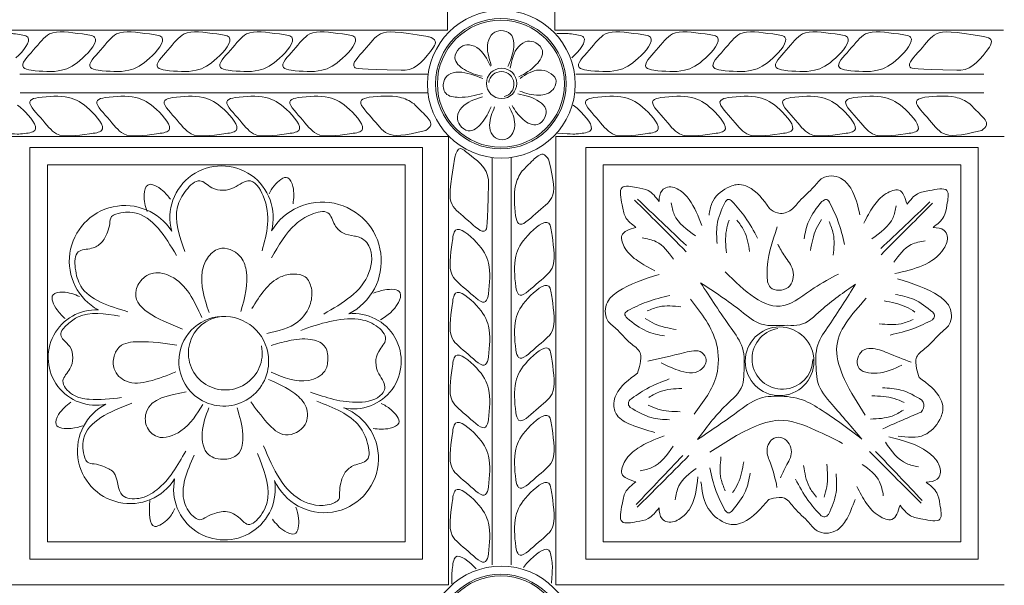
# Model space of a CAD drawing. Units: inches. Extents: x -87.9 to -61.1, y 131.7 to 182.1.
# Drawn here: x -64.9 to -61.3, y 158.7 to 160.8 of the extents above; entities that cross this region are included whole.
import ezdxf

# ---------------------------------------------------------------- set-up
doc = ezdxf.new("R2010")
doc.units = ezdxf.units.IN
doc.header["$MEASUREMENT"] = 0
doc.layers.get('0').update_dxf_attribs({"lineweight": 5})

msp = doc.modelspace()

# ---------------------------------------------------------------- linework, layer by layer
at = {"color": 0, "linetype": 'ByBlock'}
for p, q in [((-63.32461, 162.35362), (-63.32461, 160.73943)), ((-62.93881, 162.35362), (-62.93881, 160.73943))]:
    msp.add_line(p, q, dxfattribs=at)
at = {"color": 7, "linetype": 'ByBlock'}
for p, q in [((-64.93881, 160.73943), (-63.32461, 160.73943)), ((-62.93881, 160.73943), (-61.32461, 160.73943)), ((-64.86333, 160.58196), (-63.39449, 160.58196)), ((-62.86333, 160.58196), (-61.39449, 160.58196)), ((-64.86303, 160.51453), (-63.39527, 160.51453)), ((-64.86303, 160.51453), (-63.43276, 160.51453)), ((-62.86303, 160.51453), (-61.39527, 160.51453)), ((-62.86303, 160.51453), (-61.39527, 160.51453)), ((-63.32461, 160.35707), (-64.93536, 160.35707)), ((-63.32116, 160.35707), (-64.93536, 160.35707)), ((-63.32116, 158.74288), (-63.32116, 160.35707)), ((-61.32396, 160.35707), (-62.93536, 160.35707)), ((-61.32116, 160.35707), (-62.93536, 160.35707)), ((-62.93536, 158.74288), (-62.93536, 160.35707)), ((-63.1637, 158.8149), (-63.1637, 160.2813)), ((-63.09627, 158.8152), (-63.09627, 160.28159)), ((-63.09627, 158.8152), (-63.09627, 160.28159)), ((-63.32116, 158.74288), (-64.93536, 158.74288)), ((-61.32116, 158.74288), (-62.93536, 158.74288))]:
    msp.add_line(p, q, dxfattribs=at)
for points in [[(-63.41489, 158.83541), (-64.82721, 158.83541), (-64.82721, 160.3171), (-63.41489, 160.3171)], [(-61.41489, 158.83541), (-62.82721, 158.83541), (-62.82721, 160.3171), (-61.41489, 160.3171)], [(-63.47739, 158.89791), (-64.76471, 158.89791), (-64.76471, 160.2546), (-63.47739, 160.2546)], [(-61.47739, 158.89791), (-62.76471, 158.89791), (-62.76471, 160.2546), (-61.47739, 160.2546)]]:
    msp.add_lwpolyline(points, close=True, dxfattribs=at)
for centre, radius in [((-63.13115, 160.54519), 0.2659), ((-63.13274, 160.54694), 0.23482), ((-63.13274, 160.54694), 0.22857), ((-63.12998, 160.54825), 0.05461), ((-62.12998, 159.54825), 0.12361), ((-63.13115, 158.54519), 0.2659), ((-63.13274, 158.54694), 0.23482), ((-63.13274, 158.54694), 0.22857)]:
    msp.add_circle(centre, radius, dxfattribs=at)
for centre, radius, start, end in [((-63.13115, 160.54519), 0.0456, 282.49446, 172.5011), ((-64.13782, 160.06534), 0.18589, 344.96765, 195.2324), ((-63.77555, 159.90879), 0.21244, 296.61547, 149.33843), ((-64.48561, 159.90844), 0.20011, 32.68414, 241.44374), ((-64.59024, 159.56138), 0.17152, 87.00156, 282.29222), ((-64.12998, 159.54825), 0.16159, 5.6246, 180), ((-64.12437, 159.57751), 0.13283, 95.85006, 11.22868), ((-63.66275, 159.54825), 0.17152, 257.70601, 95.89973), ((-62.11941, 159.5572), 0.10964, 99.0052, 358.67167), ((-64.12998, 159.54825), 0.16159, 180, 5.6246), ((-64.46713, 159.2253), 0.18943, 117.20223, 327.85566), ((-63.76844, 159.19829), 0.19538, 203.76047, 68.6113), ((-64.12747, 159.08797), 0.18295, 168.47714, 9.9456)]:
    msp.add_arc(centre, radius, start, end, dxfattribs=at)
for points, knots in [([(-64.87768, 160.63971), (-64.85136, 160.66429), (-64.80646, 160.71844), (-64.87059, 160.72468), (-64.89729, 160.72842), (-64.93129, 160.72716)], [0.19813, 0.19813, 0.19813, 0.19813, 0.28417649, 0.32961783, 0.35275871, 0.35275871, 0.35275871, 0.35275871]), ([(-63.39582, 160.71692), (-63.50613, 160.73457), (-63.56853, 160.74301), (-63.61309, 160.67601), (-63.68249, 160.60791), (-63.64376, 160.59866), (-63.49163, 160.59596)], [0.34645454, 0.34645454, 0.34645454, 0.34645454, 0.44778945, 0.53065055, 0.60183744, 0.6311122, 0.6311122, 0.6311122, 0.6311122]), ([(-62.87768, 160.63971), (-62.85136, 160.66429), (-62.80646, 160.71844), (-62.87059, 160.72468), (-62.89729, 160.72842), (-62.93129, 160.72716)], [0.19813, 0.19813, 0.19813, 0.19813, 0.28417649, 0.32961783, 0.35275871, 0.35275871, 0.35275871, 0.35275871]), ([(-61.39582, 160.71692), (-61.50613, 160.73457), (-61.56853, 160.74301), (-61.61309, 160.67601), (-61.68249, 160.60791), (-61.64376, 160.59866), (-61.49163, 160.59596)], [0.34645454, 0.34645454, 0.34645454, 0.34645454, 0.44778945, 0.53065055, 0.60183744, 0.6311122, 0.6311122, 0.6311122, 0.6311122]), ([(-63.60722, 160.49825), (-63.56867, 160.50203), (-63.50905, 160.50787), (-63.46252, 160.48661), (-63.4453, 160.47421)], [0, 0, 0, 0, 0.11017514, 0.17041035, 0.17041035, 0.17041035, 0.17041035]), ([(-61.60722, 160.49825), (-61.56867, 160.50203), (-61.50905, 160.50787), (-61.46252, 160.48661), (-61.4453, 160.47421)], [0, 0, 0, 0, 0.11017514, 0.17041035, 0.17041035, 0.17041035, 0.17041035]), ([(-64.8724, 160.47018), (-64.86628, 160.46551), (-64.83437, 160.43843), (-64.78069, 160.37449), (-64.84554, 160.36817), (-64.8724, 160.36441), (-64.92924, 160.36927)], [0.17566328, 0.17566328, 0.17566328, 0.17566328, 0.19688092, 0.28417649, 0.32961783, 0.35323526, 0.35323526, 0.35323526, 0.35323526]), ([(-63.4024, 160.37912), (-63.48422, 160.35923), (-63.54415, 160.35251), (-63.58783, 160.41821), (-63.65724, 160.4863), (-63.61851, 160.49556), (-63.60722, 160.49825)], [0.35142678, 0.35142678, 0.35142678, 0.35142678, 0.44778945, 0.53065055, 0.60183744, 0.6311122, 0.6311122, 0.6311122, 0.6311122]), ([(-62.8724, 160.47018), (-62.86628, 160.46551), (-62.83437, 160.43843), (-62.78069, 160.37449), (-62.84554, 160.36817), (-62.8724, 160.36441), (-62.92924, 160.36927)], [0.17566328, 0.17566328, 0.17566328, 0.17566328, 0.19688092, 0.28417649, 0.32961783, 0.35323526, 0.35323526, 0.35323526, 0.35323526]), ([(-61.4024, 160.37912), (-61.48422, 160.35923), (-61.54415, 160.35251), (-61.58783, 160.41821), (-61.65724, 160.4863), (-61.61851, 160.49556), (-61.60722, 160.49825)], [0.35142678, 0.35142678, 0.35142678, 0.35142678, 0.44778945, 0.53065055, 0.60183744, 0.6311122, 0.6311122, 0.6311122, 0.6311122]), ([(-63.29865, 160.28242), (-63.3163, 160.1721), (-63.32475, 160.1097), (-63.25775, 160.06515), (-63.18965, 159.99574), (-63.18039, 160.03447), (-63.1777, 160.1866)], [0.34645454, 0.34645454, 0.34645454, 0.34645454, 0.44778945, 0.53065055, 0.60183744, 0.6311122, 0.6311122, 0.6311122, 0.6311122]), ([(-62.96085, 160.27583), (-62.94097, 160.19401), (-62.93425, 160.13409), (-62.99994, 160.0904), (-63.06804, 160.021), (-63.07729, 160.05972), (-63.07999, 160.07101)], [0.35142678, 0.35142678, 0.35142678, 0.35142678, 0.44778945, 0.53065055, 0.60183744, 0.6311122, 0.6311122, 0.6311122, 0.6311122]), ([(-63.07999, 160.07101), (-63.08377, 160.10956), (-63.08961, 160.16919), (-63.06834, 160.21571), (-63.05594, 160.23293)], [0, 0, 0, 0, 0.11017514, 0.17041035, 0.17041035, 0.17041035, 0.17041035]), ([(-63.5635, 159.39656), (-63.55214, 159.39052), (-63.52514, 159.37594), (-63.48229, 159.32559), (-63.54201, 159.3004), (-63.57294, 159.30388), (-63.59224, 159.30629)], [0.00115583, 0.00115583, 0.00115583, 0.00115583, 0.04245213, 0.09916986, 0.13527979, 0.19589653, 0.19589653, 0.19589653, 0.19589653]), ([(-63.05192, 158.80584), (-63.04724, 158.81195), (-63.02016, 158.84386), (-62.95622, 158.89754), (-62.94991, 158.8327), (-62.94614, 158.80583), (-62.95101, 158.749)], [0.17566328, 0.17566328, 0.17566328, 0.17566328, 0.19688092, 0.28417649, 0.32961783, 0.35323526, 0.35323526, 0.35323526, 0.35323526]), ([(-63.22144, 158.80055), (-63.24603, 158.82687), (-63.30017, 158.87177), (-63.30642, 158.80764), (-63.31015, 158.78095), (-63.3089, 158.74695)], [0.19813, 0.19813, 0.19813, 0.19813, 0.28417649, 0.32961783, 0.35275871, 0.35275871, 0.35275871, 0.35275871])]:
    msp.add_open_spline(points, degree=3, knots=knots, dxfattribs=at)
for points in [[(-64.82351, 160.59529), (-64.71334, 160.59529), (-64.63825, 160.63864), (-64.5946, 160.71424), (-64.63849, 160.726), (-64.75666, 160.726), (-64.81526, 160.66741), (-64.85085, 160.60576), (-64.82351, 160.59529)], [(-64.58221, 160.59529), (-64.47204, 160.59529), (-64.39695, 160.63864), (-64.3533, 160.71424), (-64.39719, 160.726), (-64.51536, 160.726), (-64.57396, 160.66741), (-64.60955, 160.60576), (-64.58221, 160.59529)], [(-64.33959, 160.59529), (-64.22941, 160.59529), (-64.15433, 160.63864), (-64.11068, 160.71424), (-64.15457, 160.726), (-64.27274, 160.726), (-64.33133, 160.66741), (-64.36693, 160.60576), (-64.33959, 160.59529)], [(-64.11444, 160.59529), (-64.00426, 160.59529), (-63.92917, 160.63864), (-63.88553, 160.71424), (-63.92942, 160.726), (-64.04759, 160.726), (-64.10618, 160.66741), (-64.14178, 160.60576), (-64.11444, 160.59529)], [(-63.88748, 160.59529), (-63.7773, 160.59529), (-63.70221, 160.63864), (-63.65856, 160.71424), (-63.70246, 160.726), (-63.82063, 160.726), (-63.87922, 160.66741), (-63.91481, 160.60576), (-63.88748, 160.59529)], [(-63.37479, 160.67843), (-63.36898, 160.70011), (-63.39073, 160.71555), (-63.39582, 160.71692)], [(-63.10796, 160.60839), (-63.08706, 160.67095), (-63.09807, 160.72546), (-63.13248, 160.73796), (-63.16135, 160.72788), (-63.17926, 160.6955), (-63.16725, 160.61297)], [(-62.82351, 160.59529), (-62.71334, 160.59529), (-62.63825, 160.63864), (-62.5946, 160.71424), (-62.63849, 160.726), (-62.75666, 160.726), (-62.81526, 160.66741), (-62.85085, 160.60576), (-62.82351, 160.59529)], [(-62.58221, 160.59529), (-62.47204, 160.59529), (-62.39695, 160.63864), (-62.3533, 160.71424), (-62.39719, 160.726), (-62.51536, 160.726), (-62.57396, 160.66741), (-62.60955, 160.60576), (-62.58221, 160.59529)], [(-62.33959, 160.59529), (-62.22941, 160.59529), (-62.15433, 160.63864), (-62.11068, 160.71424), (-62.15457, 160.726), (-62.27274, 160.726), (-62.33133, 160.66741), (-62.36693, 160.60576), (-62.33959, 160.59529)], [(-62.11444, 160.59529), (-62.00426, 160.59529), (-61.92917, 160.63864), (-61.88553, 160.71424), (-61.92942, 160.726), (-62.04759, 160.726), (-62.10618, 160.66741), (-62.14178, 160.60576), (-62.11444, 160.59529)], [(-61.88748, 160.59529), (-61.7773, 160.59529), (-61.70221, 160.63864), (-61.65856, 160.71424), (-61.70246, 160.726), (-61.82063, 160.726), (-61.87922, 160.66741), (-61.91481, 160.60576), (-61.88748, 160.59529)], [(-61.39582, 160.71692), (-61.3681, 160.70432), (-61.37479, 160.67843)], [(-63.19977, 160.57366), (-63.26399, 160.5979), (-63.29823, 160.64075), (-63.28274, 160.67393), (-63.2552, 160.68721), (-63.21964, 160.67699), (-63.16978, 160.61013)], [(-63.06804, 160.57172), (-63.00534, 160.61576), (-62.98336, 160.66601), (-63.00691, 160.69405), (-63.03696, 160.69975), (-63.06866, 160.68067), (-63.09952, 160.60319)], [(-63.49163, 160.59596), (-63.47755, 160.59596), (-63.37479, 160.67843)], [(-61.49163, 160.59596), (-61.47755, 160.59596), (-61.37479, 160.67843)], [(-63.19879, 160.5116), (-63.28385, 160.49783), (-63.33089, 160.51259), (-63.33809, 160.5543), (-63.32088, 160.57958), (-63.28497, 160.5885), (-63.19779, 160.56549)], [(-63.06487, 160.52028), (-62.99613, 160.50564), (-62.94518, 160.52596), (-62.93504, 160.56245), (-62.95961, 160.58762), (-62.99558, 160.59632), (-63.06386, 160.56634)], [(-64.79826, 160.49758), (-64.68808, 160.49758), (-64.61299, 160.45423), (-64.56935, 160.37863), (-64.61324, 160.36687), (-64.73141, 160.36687), (-64.79, 160.42546), (-64.8256, 160.48711), (-64.79826, 160.49758)], [(-64.55696, 160.49758), (-64.44678, 160.49758), (-64.37169, 160.45423), (-64.32805, 160.37863), (-64.37194, 160.36687), (-64.49011, 160.36687), (-64.5487, 160.42546), (-64.5843, 160.48711), (-64.55696, 160.49758)], [(-64.31434, 160.49758), (-64.20416, 160.49758), (-64.12907, 160.45423), (-64.08542, 160.37863), (-64.12932, 160.36687), (-64.24749, 160.36687), (-64.30608, 160.42546), (-64.34167, 160.48711), (-64.31434, 160.49758)], [(-64.08918, 160.49758), (-63.97901, 160.49758), (-63.90392, 160.45423), (-63.86027, 160.37863), (-63.90416, 160.36687), (-64.02234, 160.36687), (-64.08093, 160.42546), (-64.11652, 160.48711), (-64.08918, 160.49758)], [(-63.86222, 160.49758), (-63.75205, 160.49758), (-63.67696, 160.45423), (-63.63331, 160.37863), (-63.6772, 160.36687), (-63.79537, 160.36687), (-63.85397, 160.42546), (-63.88956, 160.48711), (-63.86222, 160.49758)], [(-63.09251, 160.46826), (-63.05273, 160.41808), (-63.00099, 160.39988), (-62.97477, 160.42544), (-62.9713, 160.45582), (-62.9937, 160.48221), (-63.07223, 160.51107)], [(-62.79826, 160.49758), (-62.68808, 160.49758), (-62.61299, 160.45423), (-62.56935, 160.37863), (-62.61324, 160.36687), (-62.73141, 160.36687), (-62.79, 160.42546), (-62.8256, 160.48711), (-62.79826, 160.49758)], [(-62.55696, 160.49758), (-62.44678, 160.49758), (-62.37169, 160.45423), (-62.32805, 160.37863), (-62.37194, 160.36687), (-62.49011, 160.36687), (-62.5487, 160.42546), (-62.5843, 160.48711), (-62.55696, 160.49758)], [(-62.31434, 160.49758), (-62.20416, 160.49758), (-62.12907, 160.45423), (-62.08542, 160.37863), (-62.12932, 160.36687), (-62.24749, 160.36687), (-62.30608, 160.42546), (-62.34167, 160.48711), (-62.31434, 160.49758)], [(-62.08918, 160.49758), (-61.97901, 160.49758), (-61.90392, 160.45423), (-61.86027, 160.37863), (-61.90416, 160.36687), (-62.02234, 160.36687), (-62.08093, 160.42546), (-62.11652, 160.48711), (-62.08918, 160.49758)], [(-61.86222, 160.49758), (-61.75205, 160.49758), (-61.67696, 160.45423), (-61.63331, 160.37863), (-61.6772, 160.36687), (-61.79537, 160.36687), (-61.85397, 160.42546), (-61.88956, 160.48711), (-61.86222, 160.49758)], [(-63.4453, 160.47421), (-63.40633, 160.43523), (-63.3853, 160.39881), (-63.4024, 160.37912)], [(-63.16789, 160.46429), (-63.20214, 160.4048), (-63.24994, 160.3779), (-63.28019, 160.39853), (-63.28887, 160.42785), (-63.27306, 160.4613), (-63.19906, 160.49976)], [(-61.4453, 160.47421), (-61.40633, 160.43523), (-61.3853, 160.39881), (-61.4024, 160.37912)], [(-63.10254, 160.46392), (-63.08272, 160.40202), (-63.1013, 160.35477), (-63.13753, 160.34609), (-63.16332, 160.36254), (-63.17332, 160.39816), (-63.15513, 160.46327)], [(-63.26016, 160.30345), (-63.27845, 160.314), (-63.29865, 160.28242)], [(-63.1777, 160.1866), (-63.1777, 160.20069), (-63.26016, 160.30345)], [(-63.05594, 160.23293), (-63.01697, 160.2719), (-62.98055, 160.29293), (-62.96085, 160.27583)], [(-64.32189, 160.13139), (-64.35046, 160.16279), (-64.40372, 160.18231), (-64.41614, 160.1484), (-64.406, 160.08666)], [(-64.27041, 159.94317), (-64.29634, 160.10379), (-64.26509, 160.1635), (-64.2161, 160.1978), (-64.17292, 160.17287), (-64.09203, 160.17349), (-64.06326, 160.1901), (-64.04283, 160.19774), (-63.98812, 160.14316), (-63.99233, 159.94527)], [(-63.96708, 160.15127), (-63.94842, 160.17999), (-63.8993, 160.20835), (-63.88124, 160.17708), (-63.88065, 160.11451)], [(-62.38366, 160.0737), (-62.37317, 160.11729), (-62.31787, 160.17259), (-62.27473, 160.18415), (-62.24414, 160.17595), (-62.16658, 160.0984)], [(-62.16658, 160.0984), (-62.13789, 160.08179), (-62.09306, 160.08951), (-62.05835, 160.12422), (-62.00564, 160.17693), (-61.97552, 160.20705), (-61.91035, 160.20705), (-61.87403, 160.17073), (-61.84051, 160.07499)], [(-62.64683, 160.02993), (-62.68462, 160.06773), (-62.69636, 160.11151), (-62.69636, 160.17349), (-62.64408, 160.17349), (-62.60232, 160.1623), (-62.56349, 160.12347)], [(-62.56349, 160.12347), (-62.55284, 160.16322), (-62.53313, 160.1746), (-62.48729, 160.16232), (-62.45547, 160.1305), (-62.40955, 160.03667)], [(-61.82719, 160.04496), (-61.79183, 160.10621), (-61.74663, 160.1514), (-61.70045, 160.16378), (-61.67115, 160.11304)], [(-61.67115, 160.11304), (-61.63336, 160.15084), (-61.58958, 160.16257), (-61.5276, 160.16257), (-61.5276, 160.1103), (-61.53879, 160.06854), (-61.57762, 160.02971)], [(-62.65135, 160.12823), (-62.56668, 160.04356), (-62.46547, 159.94235)], [(-62.64159, 160.13201), (-62.46495, 159.96441)], [(-62.52005, 160.11811), (-62.5087, 160.07576), (-62.43218, 159.99924)], [(-62.3274, 160.11845), (-62.35461, 160.03896), (-62.35461, 159.97226)], [(-62.3007, 160.12356), (-62.31332, 160.13085), (-62.3274, 160.11845)], [(-62.3007, 160.12356), (-62.25337, 160.06671), (-62.20877, 159.99118)], [(-61.97783, 160.12255), (-62.02469, 160.05281), (-62.04195, 159.98838)], [(-61.95071, 160.12058), (-61.96055, 160.13042), (-61.97783, 160.12255)], [(-61.95071, 160.12058), (-61.91971, 160.05341), (-61.89618, 159.96891)], [(-61.58875, 160.12136), (-61.76539, 159.95376)], [(-61.57899, 160.11758), (-61.66366, 160.03291), (-61.76487, 159.9317)], [(-64.47571, 159.72645), (-64.64396, 159.8185), (-64.66408, 159.88281), (-64.6537, 159.94171), (-64.60554, 159.95461), (-64.57032, 159.97495), (-64.54878, 160.01225), (-64.54018, 160.04434), (-64.53368, 160.0686), (-64.51774, 160.0778), (-64.45146, 160.08263), (-64.29977, 159.9285)], [(-63.95854, 159.9203), (-63.87169, 160.04073), (-63.81477, 160.07681), (-63.7552, 160.08202), (-63.73027, 160.03884), (-63.70151, 160.01008), (-63.65991, 159.99894), (-63.64265, 159.99466), (-63.6255, 159.98512), (-63.60749, 159.96316), (-63.60753, 159.86745), (-63.77031, 159.71816)], [(-61.71029, 160.10747), (-61.72164, 160.06511), (-61.79816, 159.98859)], [(-63.07932, 159.81601), (-63.07932, 159.92619), (-63.03597, 160.00128), (-62.96037, 160.04492), (-62.9486, 160.00103), (-62.9486, 159.88286), (-63.0072, 159.82427), (-63.06885, 159.78867), (-63.07932, 159.81601)], [(-62.31154, 160.05566), (-62.32139, 160.01889), (-62.32139, 159.93783)], [(-62.28383, 160.05624), (-62.25793, 160.01816), (-62.23772, 159.94272)], [(-61.97876, 160.0578), (-61.99779, 160.02483), (-62.01877, 159.94653)], [(-61.95184, 160.05118), (-61.93668, 160.0077), (-61.93668, 159.9296)], [(-63.17703, 159.79076), (-63.17703, 159.90093), (-63.22038, 159.97602), (-63.29598, 160.01967), (-63.30774, 159.97578), (-63.30774, 159.85761), (-63.24915, 159.79901), (-63.1875, 159.76342), (-63.17703, 159.79076)], [(-62.57874, 159.8739), (-62.63999, 159.90926), (-62.68519, 159.95445), (-62.69756, 160.00064), (-62.64683, 160.02993)], [(-62.13631, 159.9695), (-62.11123, 159.92605), (-62.08251, 159.87631), (-62.09926, 159.81381), (-62.16229, 159.81381), (-62.17483, 159.86062), (-62.138, 160.03197)], [(-61.57762, 160.02971), (-61.53787, 160.01905), (-61.52649, 159.99934), (-61.53877, 159.95351), (-61.71525, 159.86371)], [(-62.6248, 159.99201), (-62.5742, 159.97845), (-62.51166, 159.91591)], [(-61.60554, 159.98136), (-61.65614, 159.96781), (-61.71868, 159.90526)], [(-64.06849, 159.72664), (-64.0492, 159.876), (-64.07181, 159.92681), (-64.14703, 159.95298), (-64.18869, 159.91927), (-64.20718, 159.87146), (-64.18303, 159.72364)], [(-64.20859, 159.70562), (-64.31991, 159.85362), (-64.38262, 159.8655), (-64.41907, 159.84768), (-64.4451, 159.80462), (-64.27817, 159.66309)], [(-61.91809, 159.86199), (-62.00502, 159.8118), (-62.11496, 159.74833), (-62.32508, 159.86964)], [(-63.9753, 159.64776), (-63.86297, 159.69054), (-63.81808, 159.75647), (-63.81467, 159.81075), (-63.83692, 159.8516), (-63.87854, 159.86214), (-63.92543, 159.85145), (-64.02853, 159.7379)], [(-63.07932, 159.58905), (-63.07932, 159.69922), (-63.03597, 159.77431), (-62.96037, 159.81796), (-62.9486, 159.77407), (-62.9486, 159.6559), (-63.0072, 159.59731), (-63.06885, 159.56171), (-63.07932, 159.58905)], [(-62.64064, 159.50513), (-62.63175, 159.53828), (-62.63175, 159.57865), (-62.66647, 159.61336), (-62.71917, 159.66607), (-62.74929, 159.69619), (-62.74929, 159.76136), (-62.71297, 159.79768), (-62.56357, 159.86074)], [(-62.42501, 159.26649), (-62.3225, 159.38996), (-62.26369, 159.46185), (-62.25816, 159.50436), (-62.26369, 159.59679), (-62.30429, 159.66713), (-62.41406, 159.8309)], [(-61.85716, 159.82513), (-61.98075, 159.73152), (-62.05754, 159.67927), (-62.10038, 159.67751), (-62.19448, 159.68174), (-62.26791, 159.72834), (-62.41406, 159.8309)], [(-61.62787, 159.48939), (-61.63676, 159.52254), (-61.63676, 159.56291), (-61.60204, 159.59762), (-61.54934, 159.65033), (-61.51922, 159.68045), (-61.51922, 159.74562), (-61.55554, 159.78194), (-61.70494, 159.845)], [(-64.70081, 159.70154), (-64.72953, 159.73281), (-64.7442, 159.7876), (-64.70933, 159.79694), (-64.64874, 159.78132)], [(-63.59141, 159.79264), (-63.55081, 159.80503), (-63.49506, 159.79461), (-63.50169, 159.75911), (-63.56609, 159.69728)], [(-63.17703, 159.5638), (-63.17703, 159.67397), (-63.22038, 159.74906), (-63.29598, 159.79271), (-63.30774, 159.74882), (-63.30774, 159.63064), (-63.24915, 159.57205), (-63.1875, 159.53646), (-63.17703, 159.5638)], [(-61.83342, 159.26775), (-61.94116, 159.39292), (-61.99252, 159.47226), (-61.99805, 159.51477), (-61.99252, 159.6072), (-61.95191, 159.67754), (-61.85716, 159.82513)], [(-62.67595, 159.73028), (-62.60878, 159.76128), (-62.52428, 159.78481)], [(-62.4377, 159.35782), (-62.35672, 159.49809), (-62.35672, 159.60991), (-62.4502, 159.77182)], [(-61.82159, 159.35411), (-61.89591, 159.48283), (-61.92478, 159.59057), (-61.81837, 159.77487)], [(-61.64273, 159.72517), (-61.67569, 159.7442), (-61.75399, 159.76518)], [(-61.57797, 159.72424), (-61.64771, 159.7711), (-61.71214, 159.78836)], [(-64.49739, 159.41751), (-64.61463, 159.41148), (-64.67434, 159.42864), (-64.70864, 159.47763), (-64.68371, 159.52081), (-64.67318, 159.5601), (-64.68433, 159.6017), (-64.70668, 159.62473), (-64.71592, 159.64318), (-64.69255, 159.6808), (-64.65328, 159.70828), (-64.50473, 159.71065)], [(-62.67792, 159.70316), (-62.68701, 159.7189), (-62.67595, 159.73028)], [(-62.60655, 159.72915), (-62.56307, 159.74431), (-62.48497, 159.74431)], [(-61.57995, 159.69712), (-61.57245, 159.71011), (-61.57797, 159.72424)], [(-63.8532, 159.6594), (-63.64617, 159.69915), (-63.5818, 159.67597), (-63.5475, 159.62698), (-63.57243, 159.5838), (-63.58295, 159.54451), (-63.57181, 159.50291), (-63.55519, 159.47414), (-63.55051, 159.45028), (-63.56008, 159.43121), (-63.64365, 159.40068), (-63.81825, 159.4369)], [(-62.67792, 159.70316), (-62.60818, 159.6563), (-62.54375, 159.63904)], [(-62.61317, 159.70223), (-62.5802, 159.6832), (-62.5019, 159.66222)], [(-61.64934, 159.69825), (-61.69283, 159.6831), (-61.77093, 159.6831)], [(-61.57995, 159.69712), (-61.64711, 159.66612), (-61.73161, 159.6426)], [(-64.30208, 159.51046), (-64.39902, 159.47598), (-64.47982, 159.47598), (-64.5244, 159.52056), (-64.5244, 159.5661), (-64.50458, 159.60044), (-64.43721, 159.61849), (-64.29874, 159.60597)], [(-63.95884, 159.50909), (-63.82405, 159.47923), (-63.76669, 159.51235), (-63.75523, 159.55511), (-63.76834, 159.60403), (-63.81738, 159.62658), (-63.89683, 159.62149), (-63.95992, 159.60525)], [(-63.07932, 159.3639), (-63.07932, 159.47407), (-63.03597, 159.54916), (-62.96037, 159.59281), (-62.9486, 159.54892), (-62.9486, 159.43075), (-63.0072, 159.37215), (-63.06885, 159.33656), (-63.07932, 159.3639)], [(-62.55624, 159.54296), (-62.49475, 159.51579), (-62.41543, 159.51579), (-62.39412, 159.55271), (-62.40952, 159.57938), (-62.47111, 159.57938), (-62.60394, 159.54887)], [(-61.69013, 159.53401), (-61.77899, 159.50523), (-61.84742, 159.52886), (-61.83226, 159.58542), (-61.80044, 159.59394), (-61.74203, 159.57829), (-61.65657, 159.54439)], [(-63.17703, 159.33864), (-63.17703, 159.44882), (-63.22038, 159.52391), (-63.29598, 159.56756), (-63.30774, 159.52366), (-63.30774, 159.40549), (-63.24915, 159.3469), (-63.1875, 159.31131), (-63.17703, 159.33864)], [(-64.03264, 159.40196), (-63.97332, 159.32693), (-63.90765, 159.28303), (-63.83729, 159.32098), (-63.8337, 159.38319), (-63.87371, 159.43157), (-63.96892, 159.48301)], [(-62.57864, 159.29211), (-62.66532, 159.32014), (-62.71483, 159.35384), (-62.72639, 159.39698), (-62.71819, 159.42757), (-62.64064, 159.50513)], [(-62.6692, 159.4093), (-62.60707, 159.44945), (-62.52673, 159.48464)], [(-61.70364, 159.2785), (-61.60898, 159.2828), (-61.55368, 159.3381), (-61.54212, 159.38124), (-61.55032, 159.41183), (-61.62787, 159.48939)], [(-62.60034, 159.41795), (-62.55942, 159.43908), (-62.4821, 159.45009)], [(-61.61742, 159.40825), (-61.69314, 159.44465), (-61.75938, 159.45253)], [(-64.20501, 159.39294), (-64.28433, 159.29735), (-64.36943, 159.27685), (-64.40779, 159.3152), (-64.40779, 159.36717), (-64.26511, 159.43762)], [(-62.66733, 159.38217), (-62.67393, 159.3936), (-62.6692, 159.4093)], [(-62.42501, 159.26649), (-62.27486, 159.37043), (-62.19133, 159.4176), (-62.14882, 159.4219), (-62.05639, 159.4122), (-61.98605, 159.37699), (-61.83342, 159.26775)], [(-61.68164, 159.39991), (-61.71699, 159.41403), (-61.79749, 159.4236)], [(-61.61983, 159.36493), (-61.61033, 159.39406), (-61.61742, 159.40825)], [(-64.63722, 159.31564), (-64.67866, 159.30641), (-64.73345, 159.32109), (-64.7241, 159.35597), (-64.68028, 159.40063)], [(-64.26689, 159.22433), (-64.37075, 159.08536), (-64.43507, 159.05475), (-64.49397, 159.06513), (-64.52721, 159.14852), (-64.56451, 159.17005), (-64.5966, 159.17865), (-64.62085, 159.18515), (-64.63006, 159.20109), (-64.63489, 159.26738), (-64.4605, 159.39723)], [(-64.18325, 159.38083), (-64.20755, 159.29014), (-64.18445, 159.21196), (-64.12591, 159.19565), (-64.0803, 159.21225), (-64.06136, 159.28458), (-64.08218, 159.38006)], [(-63.79481, 159.4041), (-63.6409, 159.31369), (-63.61223, 159.2527), (-63.61453, 159.19294), (-63.66049, 159.17361), (-63.69263, 159.14868), (-63.7089, 159.10881), (-63.71306, 159.07584), (-63.71621, 159.05093), (-63.73075, 159.03965), (-63.83967, 159.04272), (-63.98674, 159.24334)], [(-62.66733, 159.38217), (-62.59169, 159.3456), (-62.52547, 159.33759)], [(-62.60309, 159.39037), (-62.56778, 159.37617), (-62.4873, 159.36643)], [(-61.68434, 159.37232), (-61.72521, 159.3511), (-61.8025, 159.33994)], [(-63.17703, 159.09602), (-63.17703, 159.2062), (-63.22038, 159.28129), (-63.29598, 159.32493), (-63.30774, 159.28104), (-63.30774, 159.16287), (-63.24915, 159.10428), (-63.1875, 159.06868), (-63.17703, 159.09602)], [(-63.07932, 159.12128), (-63.07932, 159.23145), (-63.03597, 159.30654), (-62.96037, 159.35019), (-62.9486, 159.30629), (-62.9486, 159.18812), (-63.0072, 159.12953), (-63.06885, 159.09394), (-63.07932, 159.12128)], [(-61.9033, 159.25271), (-62.00156, 159.30041), (-62.13264, 159.33553), (-62.22358, 159.31117), (-62.38086, 159.22036)], [(-61.61983, 159.36493), (-61.67754, 159.34084), (-61.7578, 159.30548)], [(-62.54493, 159.2795), (-62.63999, 159.23508), (-62.68519, 159.18988), (-62.69756, 159.14369), (-62.64683, 159.1144)], [(-62.12664, 159.12908), (-62.10686, 159.16982), (-62.0873, 159.22161), (-62.11776, 159.27158), (-62.14957, 159.27158), (-62.17489, 159.22773), (-62.16251, 159.18155), (-62.13914, 159.09431)], [(-61.6028, 159.11309), (-61.56305, 159.12374), (-61.55167, 159.14345), (-61.56395, 159.18929), (-61.59577, 159.2211), (-61.73712, 159.27577)], [(-62.63169, 159.15413), (-62.58933, 159.16548), (-62.51281, 159.24199)], [(-61.63041, 159.16858), (-61.67276, 159.17993), (-61.74928, 159.25645)], [(-64.00815, 159.21622), (-63.97143, 159.0564), (-63.99664, 158.9934), (-64.04199, 158.96106), (-64.08178, 158.99112), (-64.13906, 159.0064), (-64.16213, 159.00045), (-64.19273, 158.98751), (-64.21585, 158.97772), (-64.23291, 158.98464), (-64.27144, 159.03998), (-64.2364, 159.20982)], [(-62.64558, 159.03258), (-62.47798, 159.20922)], [(-62.6418, 159.02283), (-62.55713, 159.1075), (-62.45592, 159.20871)], [(-62.32559, 159.08205), (-62.34075, 159.12553), (-62.34075, 159.20363)], [(-61.62029, 159.03728), (-61.70496, 159.12195), (-61.80617, 159.22316)], [(-61.61651, 159.04704), (-61.78411, 159.22368)], [(-62.50558, 159.04938), (-62.49203, 159.09997), (-62.42948, 159.16251)], [(-62.32672, 159.01265), (-62.35772, 159.07982), (-62.38124, 159.16431)], [(-62.29867, 159.07543), (-62.27964, 159.1084), (-62.25866, 159.1867)], [(-61.9973, 159.05899), (-62.0232, 159.09707), (-62.04341, 159.17251)], [(-61.96959, 159.05957), (-61.95974, 159.09633), (-61.95974, 159.1774)], [(-61.75651, 159.06383), (-61.77007, 159.11443), (-61.83261, 159.17697)], [(-63.07932, 158.87998), (-63.07932, 158.99015), (-63.03597, 159.06524), (-62.96037, 159.10889), (-62.9486, 159.06499), (-62.9486, 158.94682), (-63.0072, 158.88823), (-63.06885, 158.85264), (-63.07932, 158.87998)], [(-62.56349, 159.02087), (-62.55284, 158.98112), (-62.53313, 158.96974), (-62.48729, 158.98202), (-62.45547, 159.01384), (-62.42375, 159.13225)], [(-62.2996, 159.01068), (-62.25274, 159.08042), (-62.23548, 159.14484)], [(-61.98043, 158.99166), (-62.02776, 159.04852), (-62.07236, 159.12405)], [(-61.95373, 158.99678), (-61.92652, 159.07627), (-61.92652, 159.14297)], [(-63.17703, 158.85472), (-63.17703, 158.9649), (-63.22038, 159.03999), (-63.29598, 159.08363), (-63.30774, 159.03974), (-63.30774, 158.92157), (-63.24915, 158.86298), (-63.1875, 158.82738), (-63.17703, 158.85472)], [(-62.64683, 159.1144), (-62.68462, 159.0766), (-62.69636, 159.03282), (-62.69636, 158.97085), (-62.64408, 158.97085), (-62.60232, 158.98204), (-62.56349, 159.02087)], [(-62.41264, 159.11428), (-62.39168, 159.02705), (-62.33638, 158.97175), (-62.29324, 158.96019), (-62.26264, 158.96839), (-62.16869, 159.05034)], [(-61.85237, 159.09783), (-61.81701, 159.03659), (-61.77181, 158.99139), (-61.72563, 158.97901), (-61.69633, 159.02975)], [(-61.69633, 159.02975), (-61.65853, 158.99195), (-61.61476, 158.98022), (-61.55278, 158.98022), (-61.55278, 159.0325), (-61.56397, 159.07426), (-61.6028, 159.11309)], [(-62.16869, 159.05034), (-62.15194, 159.05482), (-62.11157, 159.05482), (-62.07686, 159.02011), (-62.02415, 158.9674), (-61.99403, 158.93728), (-61.92886, 158.93728), (-61.89253, 158.97361), (-61.85841, 159.0511)], [(-64.30601, 159.01789), (-64.32878, 158.98206), (-64.3779, 158.9537), (-64.39655, 159.04754)], [(-63.87004, 159.02321), (-63.86081, 158.98177), (-63.87549, 158.92699), (-63.91037, 158.93633), (-63.95503, 158.98015)], [(-62.32672, 159.01265), (-62.31305, 159.00201), (-62.2996, 159.01068)], [(-61.98043, 158.99166), (-61.96718, 158.98811), (-61.95373, 158.99678)]]:
    msp.add_spline(points, degree=3, dxfattribs=at)

doc.saveas('drawing.dxf')
